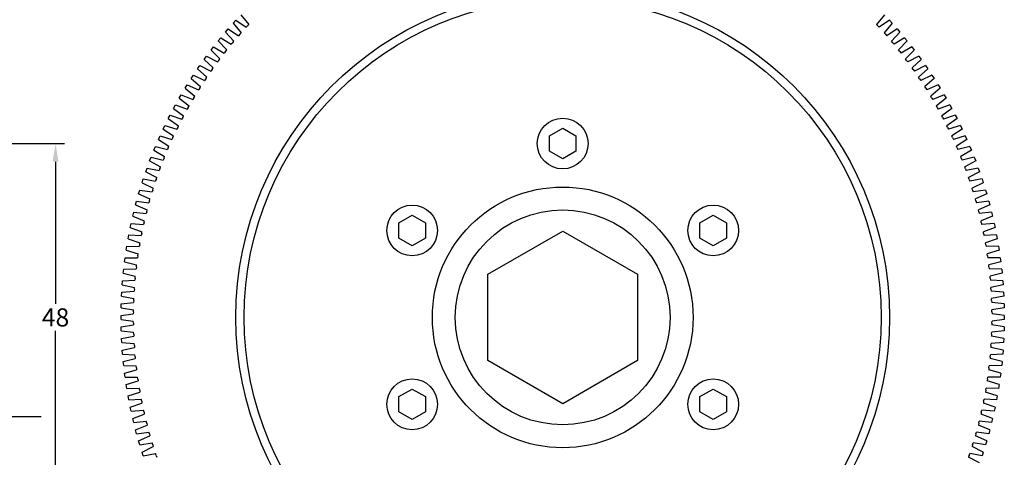
# Model space of a CAD drawing. Extents: x 366 to 786, y -305 to -8.
# Drawn here: x 508 to 644, y -176 to -115 of the extents above; entities that cross this region are included whole.
import ezdxf

# ---------------------------------------------------------------- set-up
doc = ezdxf.new("R2010")
doc.units = 0
doc.header["$LTSCALE"] = 0.1
doc.layers.get('0').update_dxf_attribs({"linetype": 'CONTINUOUS'})
doc.layers.get('DEFPOINTS').update_dxf_attribs({"linetype": 'CONTINUOUS'})
doc.layers.add('MEDIDAS', color=3, linetype='CONTINUOUS')
doc.dimstyles.get("Standard").update_dxf_attribs({"dimtxt": 0.18, "dimasz": 0.18, "dimexe": 0.18, "dimexo": 0.0625, "dimgap": 0.09, "dimtad": 0, "dimtih": 1, "dimtoh": 1, "dimdec": 4, "dimzin": 0, "dimtxsty": 'STANDARD', "dimcen": 0.09, "dimazin": 3, "dimtfac": 1, "dimtdec": 4, "dimtofl": 0, "dimtmove": 0, "dimatfit": 3, "dimtolj": 1, "dimtzin": 0})

# ---------------------------------------------------------------- blocks, each defined once
blk = doc.blocks.new('*D4')
at = {"color": 0, "linetype": 'BYBLOCK'}
for p, q in [((468.44, -132.53), (513.79, -132.53)), ((512.54, -135.03), (512.54, -154.65)), ((512.54, -178.03), (512.54, -158.4)), ((468.44, -180.53), (513.79, -180.53))]:
    blk.add_line(p, q, dxfattribs=at)
for points in [[(512.12, -135.03), (512.95, -135.03), (512.54, -132.53)], [(512.12, -178.03), (512.95, -178.03), (512.54, -180.53)]]:
    blk.add_solid(points, dxfattribs=at)
at = {"layer": 'DEFPOINTS', "color": 0, "linetype": 'BYBLOCK'}
for p in [(467.82, -132.53), (467.82, -180.53), (512.54, -180.53)]:
    blk.add_point(p, dxfattribs=at)
at = {"color": 0, "linetype": 'BYBLOCK', "insert": (512.54, -156.53), "char_height": 2.5, "attachment_point": 5}
blk.add_mtext('\\A1;48', dxfattribs=at)

msp = doc.modelspace()

# ---------------------------------------------------------------- linework, layer by layer
at = {"linetype": 'BYBLOCK'}
for p, q in [((537.06456, -115.92519), (537.43485, -115.51395)), ((537.43485, -115.51395), (538.84965, -116.4774)), ((538.14303, -114.74784), (539.21452, -116.08268)), ((627.00275, -114.74784), (625.93126, -116.08268)), ((627.71093, -115.51395), (626.29613, -116.4774)), ((627.71093, -115.51395), (628.08122, -115.92519)), ((536.01728, -117.13038), (536.37667, -116.70958)), ((536.37667, -116.70958), (537.81621, -117.63566)), ((537.06456, -115.92519), (538.17062, -117.23153)), ((539.04768, -116.29446), (538.84965, -116.4774)), ((539.04768, -116.29446), (539.21452, -116.08268)), ((626.0981, -116.29446), (625.93126, -116.08268)), ((626.0981, -116.29446), (626.29613, -116.4774)), ((628.08122, -115.92519), (626.97516, -117.23153)), ((628.76911, -116.70958), (627.32957, -117.63566)), ((628.76911, -116.70958), (629.1285, -117.13038)), ((535.0019, -118.36256), (535.35016, -117.9325)), ((535.35016, -117.9325), (536.81344, -118.82058)), ((536.01728, -117.13038), (537.15715, -118.40732)), ((538.00939, -117.44761), (537.81621, -117.63566)), ((538.00939, -117.44761), (538.17062, -117.23153)), ((627.13639, -117.44761), (626.97516, -117.23153)), ((627.13639, -117.44761), (627.32957, -117.63566)), ((629.1285, -117.13038), (627.98863, -118.40732)), ((629.79562, -117.9325), (628.33234, -118.82058)), ((629.79562, -117.9325), (630.14388, -118.36256)), ((534.01913, -119.6209), (534.35601, -119.18187)), ((534.01913, -119.6209), (535.22427, -120.83644)), ((534.35601, -119.18187), (535.84204, -120.03135)), ((535.0019, -118.36256), (536.17481, -119.60922)), ((536.02511, -119.83344), (536.17481, -119.60922)), ((537.00163, -118.62754), (536.81344, -118.82058)), ((537.00163, -118.62754), (537.15715, -118.40732)), ((628.14415, -118.62754), (627.98863, -118.40732)), ((628.14415, -118.62754), (628.33234, -118.82058)), ((630.14388, -118.36256), (628.97096, -119.60922)), ((629.12067, -119.83344), (628.97096, -119.60922)), ((630.78977, -119.18187), (629.30374, -120.03135)), ((631.12665, -119.6209), (629.92151, -120.83644)), ((630.78977, -119.18187), (631.12665, -119.6209)), ((533.06963, -120.90454), (533.39491, -120.45684)), ((533.06963, -120.90454), (534.30618, -122.08811)), ((533.39491, -120.45684), (534.90266, -121.26713)), ((535.08049, -121.06449), (535.22427, -120.83644)), ((536.02511, -119.83344), (535.84204, -120.03135)), ((629.12067, -119.83344), (629.30374, -120.03135)), ((630.06529, -121.06449), (629.92151, -120.83644)), ((631.75087, -120.45684), (630.24312, -121.26713)), ((632.07615, -120.90454), (630.8396, -122.08811)), ((631.75087, -120.45684), (632.07615, -120.90454)), ((532.15406, -122.21259), (532.4675, -121.75653)), ((532.15406, -122.21259), (533.42117, -123.36339)), ((532.4675, -121.75653), (533.99595, -122.52707)), ((534.16842, -122.31985), (533.99595, -122.52707)), ((534.16842, -122.31985), (534.30618, -122.08811)), ((535.08049, -121.06449), (534.90266, -121.26713)), ((630.06529, -121.06449), (630.24312, -121.26713)), ((630.97736, -122.31985), (630.8396, -122.08811)), ((630.97736, -122.31985), (631.14983, -122.52707)), ((632.67827, -121.75653), (631.14983, -122.52707)), ((632.99171, -122.21259), (631.72461, -123.36339)), ((632.67827, -121.75653), (632.99171, -122.21259)), ((531.27305, -123.54416), (531.57444, -123.08005)), ((531.27305, -123.54416), (532.56985, -124.66139)), ((531.57444, -123.08005), (533.12254, -123.81032)), ((533.28952, -123.59866), (533.12254, -123.81032)), ((533.28952, -123.59866), (533.42117, -123.36339)), ((631.85626, -123.59866), (631.72461, -123.36339)), ((631.85626, -123.59866), (632.02324, -123.81032)), ((633.57133, -123.08005), (632.02324, -123.81032)), ((633.87273, -123.54416), (632.57593, -124.66139)), ((633.57133, -123.08005), (633.87273, -123.54416)), ((530.42719, -124.89834), (530.71634, -124.4265)), ((530.42719, -124.89834), (531.75279, -125.98124)), ((530.71634, -124.4265), (532.28302, -125.11599)), ((532.4444, -124.90003), (532.28302, -125.11599)), ((532.4444, -124.90003), (532.56985, -124.66139)), ((632.70138, -124.90003), (632.57593, -124.66139)), ((632.70138, -124.90003), (632.86276, -125.11599)), ((634.42944, -124.4265), (632.86276, -125.11599)), ((634.71859, -124.89834), (633.39299, -125.98124)), ((634.42944, -124.4265), (634.71859, -124.89834)), ((529.61707, -126.27419), (529.89377, -125.79495)), ((529.61707, -126.27419), (530.97057, -127.32202)), ((529.89377, -125.79495), (531.47796, -126.44319)), ((531.63363, -126.22308), (531.47796, -126.44319)), ((531.63363, -126.22308), (531.75279, -125.98124)), ((633.51214, -126.22308), (633.39299, -125.98124)), ((633.51214, -126.22308), (633.66782, -126.44319)), ((635.25201, -125.79495), (633.66782, -126.44319)), ((635.52871, -126.27419), (634.17521, -127.32202)), ((635.25201, -125.79495), (635.52871, -126.27419)), ((528.84325, -127.67078), (529.1073, -127.18446)), ((528.84325, -127.67078), (530.22371, -128.68282)), ((529.1073, -127.18446), (530.70792, -127.79101)), ((530.85778, -127.5669), (530.70792, -127.79101)), ((530.85778, -127.5669), (530.97057, -127.32202)), ((634.288, -127.5669), (634.17521, -127.32202)), ((634.288, -127.5669), (634.43786, -127.79101)), ((636.03848, -127.18446), (634.43786, -127.79101)), ((636.30253, -127.67078), (634.92207, -128.68282)), ((636.03848, -127.18446), (636.30253, -127.67078)), ((528.10625, -129.08715), (528.35748, -128.59408)), ((528.10625, -129.08715), (529.51272, -130.06271)), ((528.35748, -128.59408), (529.97343, -129.15852)), ((530.11737, -128.93056), (529.97343, -129.15852)), ((530.11737, -128.93056), (530.22371, -128.68282)), ((635.02841, -128.93056), (634.92207, -128.68282)), ((635.02841, -128.93056), (635.17235, -129.15852)), ((636.7883, -128.59408), (635.17235, -129.15852)), ((637.03953, -129.08715), (635.63306, -130.06271)), ((636.7883, -128.59408), (637.03953, -129.08715)), ((527.40657, -130.52232), (527.64481, -130.02285)), ((527.40657, -130.52232), (528.8381, -131.46073)), ((527.64481, -130.02285), (529.27498, -130.5448)), ((529.41291, -130.31315), (529.27498, -130.5448)), ((529.41291, -130.31315), (529.51272, -130.06271)), ((635.73287, -130.31315), (635.63306, -130.06271)), ((635.73287, -130.31315), (635.8708, -130.5448)), ((637.50097, -130.02285), (635.8708, -130.5448)), ((637.73921, -130.52232), (636.30767, -131.46073)), ((637.50097, -130.02285), (637.73921, -130.52232)), ((526.74471, -131.97532), (526.96979, -131.46978)), ((526.96979, -131.46978), (528.61307, -131.94888)), ((528.74488, -131.7137), (528.61307, -131.94888)), ((528.74488, -131.7137), (528.8381, -131.46073)), ((636.4009, -131.7137), (636.30767, -131.46073)), ((636.4009, -131.7137), (636.53271, -131.94888)), ((638.17599, -131.46978), (636.53271, -131.94888)), ((638.17599, -131.46978), (638.40107, -131.97532)), ((526.12111, -133.44514), (526.33288, -132.93388)), ((526.33288, -132.93388), (527.98813, -133.3698)), ((526.74471, -131.97532), (528.20031, -132.87593)), ((528.11374, -133.13125), (527.98813, -133.3698)), ((528.11374, -133.13125), (528.20031, -132.87593)), ((638.40107, -131.97532), (636.94547, -132.87593)), ((637.03204, -133.13125), (636.94547, -132.87593)), ((637.03204, -133.13125), (637.15765, -133.3698)), ((638.8129, -132.93388), (637.15765, -133.3698)), ((638.8129, -132.93388), (639.02467, -133.44514)), ((525.53619, -134.93079), (525.73451, -134.41416)), ((525.73451, -134.41416), (527.4006, -134.8066)), ((526.12111, -133.44514), (527.59979, -134.30734)), ((527.51993, -134.56485), (527.4006, -134.8066)), ((527.51993, -134.56485), (527.59979, -134.30734)), ((639.02467, -133.44514), (637.54599, -134.30734)), ((637.62585, -134.56485), (637.54599, -134.30734)), ((637.62585, -134.56485), (637.74517, -134.8066)), ((639.41127, -134.41416), (637.74517, -134.8066)), ((639.41127, -134.41416), (639.60959, -134.93079)), ((524.99037, -136.43124), (525.17509, -135.9096)), ((525.17509, -135.9096), (526.85089, -136.25829)), ((525.53619, -134.93079), (527.03694, -135.75399)), ((526.96385, -136.01349), (527.03694, -135.75399)), ((639.60959, -134.93079), (638.10884, -135.75399)), ((638.18193, -136.01349), (638.10884, -135.75399)), ((639.97069, -135.9096), (638.29489, -136.25829)), ((639.97069, -135.9096), (640.15541, -136.43124)), ((524.99037, -136.43124), (526.51215, -137.21487)), ((526.44588, -137.4762), (526.51215, -137.21487)), ((526.96385, -136.01349), (526.85089, -136.25829)), ((638.18193, -136.01349), (638.29489, -136.25829)), ((640.15541, -136.43124), (638.63363, -137.21487)), ((638.6999, -137.4762), (638.63363, -137.21487)), ((524.48401, -137.94546), (524.65501, -137.41916)), ((524.48401, -137.94546), (526.02578, -138.68899)), ((524.65501, -137.41916), (526.33937, -137.72386)), ((525.96637, -138.95196), (526.02578, -138.68899)), ((526.44588, -137.4762), (526.33937, -137.72386)), ((638.6999, -137.4762), (638.80641, -137.72386)), ((640.49076, -137.41916), (638.80641, -137.72386)), ((640.66177, -137.94546), (639.12, -138.68899)), ((639.17941, -138.95196), (639.12, -138.68899)), ((640.49076, -137.41916), (640.66177, -137.94546)), ((524.01746, -139.47242), (524.17463, -138.94182)), ((524.01746, -139.47242), (525.57817, -140.17533)), ((524.17463, -138.94182), (525.86638, -139.20233)), ((525.96637, -138.95196), (525.86638, -139.20233)), ((639.17941, -138.95196), (639.2794, -139.20233)), ((640.97115, -138.94182), (639.2794, -139.20233)), ((641.12832, -139.47242), (639.56761, -140.17533)), ((640.97115, -138.94182), (641.12832, -139.47242)), ((523.59104, -141.01106), (523.73427, -140.47654)), ((523.59104, -141.01106), (525.16961, -141.67288)), ((523.73427, -140.47654), (525.43226, -140.69267)), ((525.52566, -140.43977), (525.43226, -140.69267)), ((525.52566, -140.43977), (525.57817, -140.17533)), ((639.62012, -140.43977), (639.56761, -140.17533)), ((639.62012, -140.43977), (639.71352, -140.69267)), ((641.41151, -140.47654), (639.71352, -140.69267)), ((641.55474, -141.01106), (639.97616, -141.67288)), ((641.41151, -140.47654), (641.55474, -141.01106)), ((523.20505, -142.56035), (523.33424, -142.02225)), ((523.20505, -142.56035), (524.8004, -143.18062)), ((523.33424, -142.02225), (525.0373, -142.19387)), ((525.12405, -141.9386), (525.0373, -142.19387)), ((525.12405, -141.9386), (525.16961, -141.67288)), ((640.02173, -141.9386), (639.97616, -141.67288)), ((640.02173, -141.9386), (640.10848, -142.19387)), ((641.81154, -142.02225), (640.10848, -142.19387)), ((641.94073, -142.56035), (640.34538, -143.18062)), ((641.81154, -142.02225), (641.94073, -142.56035)), ((522.85974, -144.1192), (522.9748, -143.57791)), ((522.85974, -144.1192), (524.47079, -144.6975)), ((522.9748, -143.57791), (524.68177, -143.70488)), ((524.76181, -143.44744), (524.68177, -143.70488)), ((524.76181, -143.44744), (524.8004, -143.18062)), ((640.38397, -143.44744), (640.34538, -143.18062)), ((640.38397, -143.44744), (640.46401, -143.70488)), ((642.17098, -143.57791), (640.46401, -143.70488)), ((642.28604, -144.1192), (640.67499, -144.6975)), ((642.17098, -143.57791), (642.28604, -144.1192)), ((522.55536, -145.68656), (522.65621, -145.14244)), ((522.65621, -145.14244), (524.36592, -145.22469)), ((524.43919, -144.96524), (524.36592, -145.22469)), ((524.43919, -144.96524), (524.47079, -144.6975)), ((640.70659, -144.96524), (640.67499, -144.6975)), ((640.70659, -144.96524), (640.77986, -145.22469)), ((642.48957, -145.14244), (640.77986, -145.22469)), ((642.48957, -145.14244), (642.59042, -145.68656)), ((522.29211, -147.26135), (522.37868, -146.71478)), ((522.37868, -146.71478), (524.08996, -146.75225)), ((522.55536, -145.68656), (524.18099, -146.22249)), ((524.15642, -146.49096), (524.08996, -146.75225)), ((524.15642, -146.49096), (524.18099, -146.22249)), ((642.59042, -145.68656), (640.96479, -146.22249)), ((640.98936, -146.49096), (640.96479, -146.22249)), ((640.98936, -146.49096), (641.05582, -146.75225)), ((642.7671, -146.71478), (641.05582, -146.75225)), ((642.7671, -146.71478), (642.85367, -147.26135)), ((522.29211, -147.26135), (523.93121, -147.75454)), ((523.91368, -148.02357), (523.85408, -148.2865)), ((523.91368, -148.02357), (523.93121, -147.75454)), ((642.85367, -147.26135), (641.21456, -147.75454)), ((641.2321, -148.02357), (641.21456, -147.75454)), ((641.2321, -148.02357), (641.2917, -148.2865)), ((522.07018, -148.8425), (522.14241, -148.29385)), ((522.07018, -148.8425), (523.72163, -149.29261)), ((522.14241, -148.29385), (523.85408, -148.2865)), ((523.71114, -149.562), (523.65845, -149.8264)), ((523.71114, -149.562), (523.72163, -149.29261)), ((643.00337, -148.29385), (641.2917, -148.2865)), ((643.0756, -148.8425), (641.42415, -149.29261)), ((641.43464, -149.562), (641.42415, -149.29261)), ((641.43464, -149.562), (641.48733, -149.8264)), ((643.00337, -148.29385), (643.0756, -148.8425)), ((521.88971, -150.42891), (521.94755, -149.87855)), ((521.88971, -150.42891), (523.55237, -150.83563)), ((521.94755, -149.87855), (523.65845, -149.8264)), ((523.54894, -151.10521), (523.55237, -150.83563)), ((643.19823, -149.87855), (641.48733, -149.8264)), ((643.25607, -150.42891), (641.5934, -150.83563)), ((641.59684, -151.10521), (641.5934, -150.83563)), ((643.19823, -149.87855), (643.25607, -150.42891)), ((521.75083, -152.0195), (521.79425, -151.46782)), ((521.75083, -152.0195), (523.42357, -152.38256)), ((521.79425, -151.46782), (523.50319, -151.3709)), ((523.54894, -151.10521), (523.50319, -151.3709)), ((641.59684, -151.10521), (641.64259, -151.3709)), ((643.35153, -151.46782), (641.64259, -151.3709)), ((643.39495, -152.0195), (641.72221, -152.38256)), ((643.35153, -151.46782), (643.39495, -152.0195)), ((521.65363, -153.61318), (521.68259, -153.06055)), ((521.65363, -153.61318), (523.33531, -153.93233)), ((521.68259, -153.06055), (523.38842, -152.91893)), ((523.42719, -152.65214), (523.38842, -152.91893)), ((523.42719, -152.65214), (523.42357, -152.38256)), ((641.71859, -152.65214), (641.72221, -152.38256)), ((641.71859, -152.65214), (641.75736, -152.91893)), ((643.46319, -153.06055), (641.75736, -152.91893)), ((643.49215, -153.61318), (641.81047, -153.93233)), ((643.46319, -153.06055), (643.49215, -153.61318)), ((521.59819, -155.20886), (521.61267, -154.65566)), ((521.61267, -154.65566), (523.3142, -154.46944)), ((523.34598, -154.20172), (523.3142, -154.46944)), ((523.34598, -154.20172), (523.33531, -153.93233)), ((641.7998, -154.20172), (641.81047, -153.93233)), ((641.7998, -154.20172), (641.83158, -154.46944)), ((643.53311, -154.65566), (641.83158, -154.46944)), ((643.53311, -154.65566), (643.54759, -155.20886)), ((521.58453, -156.25206), (523.2806, -156.02136)), ((521.58453, -156.80544), (521.58453, -156.25206)), ((521.59819, -155.20886), (523.28764, -155.48388)), ((523.30536, -155.7529), (523.2806, -156.02136)), ((523.30536, -155.7529), (523.28764, -155.48388)), ((641.84041, -155.7529), (641.85814, -155.48388)), ((641.84041, -155.7529), (641.86518, -156.02136)), ((643.54759, -155.20886), (641.85814, -155.48388)), ((643.56125, -156.25206), (641.86518, -156.02136)), ((643.56125, -156.25206), (643.56125, -156.80544)), ((521.58453, -156.80544), (523.2806, -157.03614)), ((521.59819, -157.84864), (523.28764, -157.57362)), ((523.30536, -157.3046), (523.2806, -157.03614)), ((523.30536, -157.3046), (523.28764, -157.57362)), ((641.84041, -157.3046), (641.86518, -157.03614)), ((641.84041, -157.3046), (641.85814, -157.57362)), ((643.54759, -157.84864), (641.85814, -157.57362)), ((643.56125, -156.80544), (641.86518, -157.03614)), ((521.61267, -158.40184), (521.59819, -157.84864)), ((521.61267, -158.40184), (523.3142, -158.58806)), ((523.34598, -158.85578), (523.3142, -158.58806)), ((523.34598, -158.85578), (523.33531, -159.12517)), ((641.7998, -158.85578), (641.83158, -158.58806)), ((641.7998, -158.85578), (641.81047, -159.12517)), ((643.53311, -158.40184), (641.83158, -158.58806)), ((643.54759, -157.84864), (643.53311, -158.40184)), ((521.65363, -159.44432), (523.33531, -159.12517)), ((521.68259, -159.99695), (521.65363, -159.44432)), ((521.68259, -159.99695), (523.38842, -160.13857)), ((523.42719, -160.40536), (523.38842, -160.13857)), ((523.42719, -160.40536), (523.42357, -160.67494)), ((641.71859, -160.40536), (641.75736, -160.13857)), ((641.71859, -160.40536), (641.72221, -160.67494)), ((643.46319, -159.99695), (641.75736, -160.13857)), ((643.49215, -159.44432), (641.81047, -159.12517)), ((643.49215, -159.44432), (643.46319, -159.99695)), ((521.75083, -161.038), (523.42357, -160.67494)), ((521.79425, -161.58968), (521.75083, -161.038)), ((521.79425, -161.58968), (523.50319, -161.6866)), ((523.54894, -161.95229), (523.50319, -161.6866)), ((641.59684, -161.95229), (641.64259, -161.6866)), ((643.35153, -161.58968), (641.64259, -161.6866)), ((643.39495, -161.038), (641.72221, -160.67494)), ((643.39495, -161.038), (643.35153, -161.58968)), ((521.88971, -162.62859), (523.55237, -162.22187)), ((521.94755, -163.17895), (521.88971, -162.62859)), ((523.54894, -161.95229), (523.55237, -162.22187)), ((641.59684, -161.95229), (641.5934, -162.22187)), ((643.25607, -162.62859), (641.5934, -162.22187)), ((643.25607, -162.62859), (643.19823, -163.17895)), ((521.94755, -163.17895), (523.65845, -163.2311)), ((522.07018, -164.215), (523.72163, -163.76489)), ((522.14241, -164.76365), (522.07018, -164.215)), ((523.71114, -163.4955), (523.65845, -163.2311)), ((523.71114, -163.4955), (523.72163, -163.76489)), ((641.43464, -163.4955), (641.42415, -163.76489)), ((643.0756, -164.215), (641.42415, -163.76489)), ((641.43464, -163.4955), (641.48733, -163.2311)), ((643.19823, -163.17895), (641.48733, -163.2311)), ((643.0756, -164.215), (643.00337, -164.76365)), ((522.14241, -164.76365), (523.85408, -164.771)), ((522.29211, -165.79615), (523.93121, -165.30296)), ((522.37868, -166.34272), (522.29211, -165.79615)), ((523.91368, -165.03393), (523.85408, -164.771)), ((523.91368, -165.03393), (523.93121, -165.30296)), ((641.2321, -165.03393), (641.21456, -165.30296)), ((642.85367, -165.79615), (641.21456, -165.30296)), ((641.2321, -165.03393), (641.2917, -164.771)), ((643.00337, -164.76365), (641.2917, -164.771)), ((642.85367, -165.79615), (642.7671, -166.34272)), ((522.37868, -166.34272), (524.08996, -166.30525)), ((522.55536, -167.37094), (524.18099, -166.83501)), ((524.15642, -166.56654), (524.08996, -166.30525)), ((524.15642, -166.56654), (524.18099, -166.83501)), ((640.98936, -166.56654), (640.96479, -166.83501)), ((642.59042, -167.37094), (640.96479, -166.83501)), ((640.98936, -166.56654), (641.05582, -166.30525)), ((642.7671, -166.34272), (641.05582, -166.30525)), ((522.65621, -167.91505), (522.55536, -167.37094)), ((522.65621, -167.91505), (524.36592, -167.83281)), ((522.85974, -168.9383), (524.47079, -168.36)), ((524.43919, -168.09226), (524.36592, -167.83281)), ((524.43919, -168.09226), (524.47079, -168.36)), ((640.70659, -168.09226), (640.67499, -168.36)), ((642.28604, -168.9383), (640.67499, -168.36)), ((640.70659, -168.09226), (640.77986, -167.83281)), ((642.48957, -167.91505), (640.77986, -167.83281)), ((642.59042, -167.37094), (642.48957, -167.91505)), ((522.9748, -169.47959), (522.85974, -168.9383)), ((522.9748, -169.47959), (524.68177, -169.35262)), ((523.20505, -170.49715), (524.8004, -169.87688)), ((524.76181, -169.61006), (524.68177, -169.35262)), ((524.76181, -169.61006), (524.8004, -169.87688)), ((640.38397, -169.61006), (640.34538, -169.87688)), ((641.94073, -170.49715), (640.34538, -169.87688)), ((640.38397, -169.61006), (640.46401, -169.35262)), ((642.17098, -169.47959), (640.46401, -169.35262)), ((642.28604, -168.9383), (642.17098, -169.47959)), ((491.37613, -170.22875), (510.57197, -170.22875)), ((523.33424, -171.03525), (523.20505, -170.49715)), ((523.33424, -171.03525), (525.0373, -170.86363)), ((525.12405, -171.1189), (525.0373, -170.86363)), ((525.12405, -171.1189), (525.16961, -171.38462)), ((640.02173, -171.1189), (639.97616, -171.38462)), ((640.02173, -171.1189), (640.10848, -170.86363)), ((641.81154, -171.03525), (640.10848, -170.86363)), ((641.94073, -170.49715), (641.81154, -171.03525)), ((523.59104, -172.04643), (525.16961, -171.38462)), ((523.73427, -172.58096), (523.59104, -172.04643)), ((523.73427, -172.58096), (525.43226, -172.36483)), ((525.52566, -172.61773), (525.43226, -172.36483)), ((525.52566, -172.61773), (525.57817, -172.88217)), ((639.62012, -172.61773), (639.56761, -172.88217)), ((639.62012, -172.61773), (639.71352, -172.36483)), ((641.41151, -172.58096), (639.71352, -172.36483)), ((641.55474, -172.04643), (639.97616, -171.38462)), ((641.55474, -172.04643), (641.41151, -172.58096)), ((524.01746, -173.58508), (525.57817, -172.88217)), ((524.17463, -174.11568), (524.01746, -173.58508)), ((524.17463, -174.11568), (525.86638, -173.85517)), ((525.96637, -174.10554), (525.86638, -173.85517)), ((639.17941, -174.10554), (639.2794, -173.85517)), ((640.97115, -174.11568), (639.2794, -173.85517)), ((641.12832, -173.58508), (639.56761, -172.88217)), ((641.12832, -173.58508), (640.97115, -174.11568)), ((524.48401, -175.11204), (526.02578, -174.36851)), ((524.65501, -175.63834), (524.48401, -175.11204)), ((524.65501, -175.63834), (526.33937, -175.33363)), ((525.96637, -174.10554), (526.02578, -174.36851)), ((526.44588, -175.5813), (526.33937, -175.33363)), ((638.6999, -175.5813), (638.80641, -175.33363)), ((640.49076, -175.63834), (638.80641, -175.33363)), ((639.17941, -174.10554), (639.12, -174.36851)), ((640.66177, -175.11204), (639.12, -174.36851)), ((640.66177, -175.11204), (640.49076, -175.63834)), ((526.44588, -175.5813), (526.51215, -175.84263)), ((638.6999, -175.5813), (638.63363, -175.84263)), ((640.15541, -176.62626), (638.63363, -175.84263))]:
    msp.add_line(p, q, dxfattribs=at)
for points in [[(582.57289, -134.64326), (580.74167, -133.586), (580.74167, -131.4715), (582.57289, -130.41424), (584.40411, -131.4715), (584.40411, -133.586)], [(563.6195, -145.586), (561.78828, -146.64326), (559.95706, -145.586), (559.95706, -143.4715), (561.78828, -142.41424), (563.6195, -143.4715)], [(601.52628, -145.586), (601.52628, -143.4715), (603.3575, -142.41424), (605.18872, -143.4715), (605.18872, -145.586), (603.3575, -146.64326)], [(582.57289, -168.45318), (572.24603, -162.49096), (572.24603, -150.56654), (582.57289, -144.60432), (592.89975, -150.56654), (592.89975, -162.49096)], [(563.6195, -167.4715), (563.6195, -169.586), (561.78828, -170.64326), (559.95706, -169.586), (559.95706, -167.4715), (561.78828, -166.41424)], [(601.52628, -167.4715), (603.3575, -166.41424), (605.18872, -167.4715), (605.18872, -169.586), (603.3575, -170.64326), (601.52628, -169.586)]]:
    msp.add_lwpolyline(points, close=True, dxfattribs=at)
for centre, radius in [((582.57289, -156.52875), 45.13019), ((582.57289, -156.52875), 44), ((582.57289, -132.52875), 3.5), ((582.57289, -156.52875), 18), ((561.78828, -144.52875), 3.5), ((603.3575, -144.52875), 3.5), ((582.57289, -156.52875), 14.83335), ((561.78828, -168.52875), 3.5), ((603.3575, -168.52875), 3.5)]:
    msp.add_circle(centre, radius, dxfattribs=at)

# ---------------------------------------------------------------- dimensions: what is measured, and where the dimension line sits
at = {"layer": 'MEDIDAS', "linetype": 'BYBLOCK'}
dim = msp.add_linear_dim(base=(512.53706, -180.52875), p1=(467.81624, -132.52875), p2=(467.81624, -180.52875), angle=90, dimstyle='STANDARD', override={"dimtxt": 2.5, "dimasz": 2.5, "dimexe": 1.25, "dimexo": 0.625, "dimgap": 0.625, "dimtad": 1, "dimzin": 8, "dimcen": 2.5, "dimtofl": 1}, dxfattribs=at)
dim.commit()
dim.dimension.update_dxf_attribs({"geometry": '*D4', "text_midpoint": (512.53706, -156.52875), "dimtype": 160})

doc.saveas('drawing.dxf')
